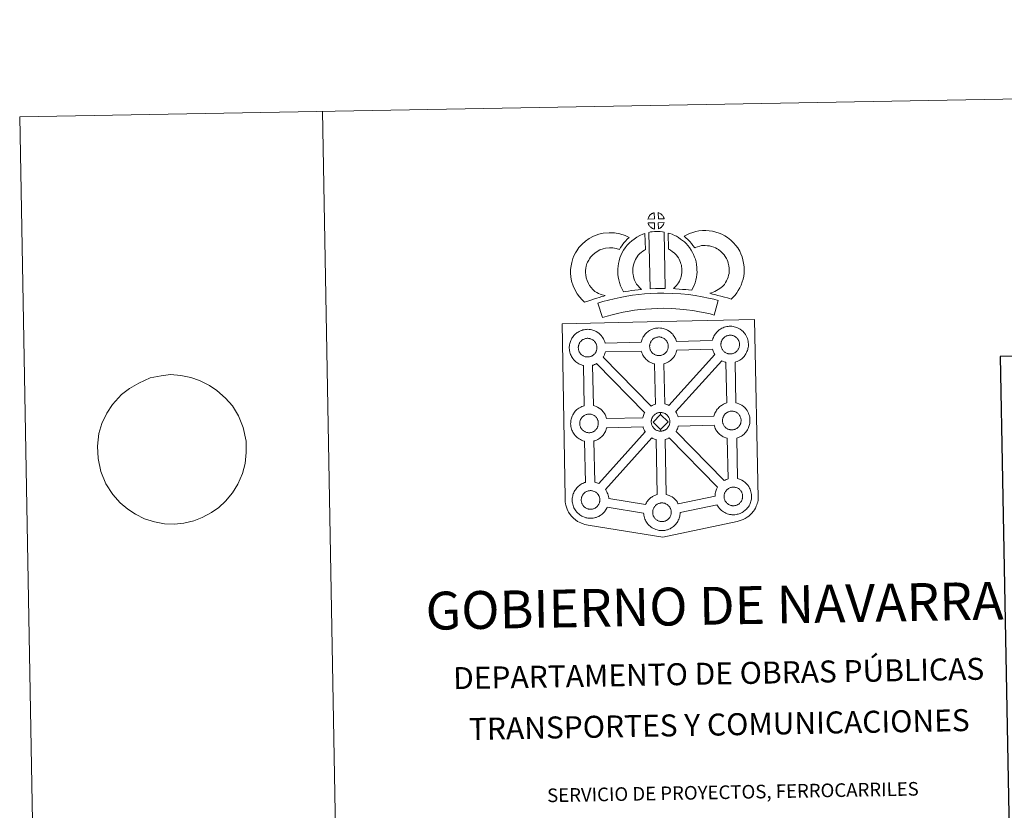
# Model space of a CAD drawing. Units: metres. Extents: x 625005 to 629513, y 4652808 to 4655858.
# Drawn here: x 625005 to 625817, y 4655205 to 4655858 of the extents above; entities that cross this region are included whole.
import ezdxf
from ezdxf.enums import TextEntityAlignment as Align

# ---------------------------------------------------------------- set-up
doc = ezdxf.new("R2010")
doc.units = ezdxf.units.M
doc.header["$MEASUREMENT"] = 0
doc.layers.add('Level 63', color=7, linetype='Continuous', lineweight=0)
doc.styles.add('Arial', font='ARIAL.TTF', dxfattribs={"height": 0.2})

msp = doc.modelspace()

# ---------------------------------------------------------------- linework, layer by layer
at = {"layer": 'Level 63', "linetype": 'Continuous', "lineweight": 0}
for points in [[(625058.46, 4652808.13), (625005.01, 4655777.6), (629459.25, 4655857.69), (629512.72, 4652888.23), (625058.46, 4652808.13)], [(625452.64, 4655606.7), (625534.46, 4655608.53), (625611.39, 4655610.24), (625614.45, 4655462.78), (625614.43, 4655461.98), (625614.24, 4655461), (625613.97, 4655459.41), (625613.65, 4655458.2), (625613.25, 4655457.13), (625612.82, 4655456.03), (625612.46, 4655455.15), (625612.05, 4655454.31), (625611.37, 4655453.13), (625610.41, 4655451.86), (625608.92, 4655449.94), (625607.86, 4655448.93), (625606.72, 4655447.94), (625605.41, 4655446.93), (625603.74, 4655445.84), (625602.02, 4655445.09), (625599.65, 4655444.17), (625597.13, 4655443.43), (625535.62, 4655430.42), (625474.17, 4655440.51), (625471.46, 4655441.04), (625469.98, 4655441.5), (625468.03, 4655442.26), (625466.61, 4655442.95), (625465.42, 4655443.54), (625463.71, 4655444.72), (625461.93, 4655446.2), (625460.33, 4655447.86), (625459.3, 4655449.13), (625457.96, 4655451.06), (625457.42, 4655452.16), (625456.69, 4655453.7), (625456.12, 4655455.19), (625455.7, 4655456.79), (625455.43, 4655458.01), (625455.21, 4655459.7), (625455.23, 4655463.3), (625452.64, 4655606.7)], [(625488.19, 4655590.69), (625517.75, 4655591.44), (625518.03, 4655592.4), (625518.27, 4655593.13), (625518.61, 4655594.03), (625519.09, 4655595.03), (625519.58, 4655595.86), (625519.99, 4655596.51), (625520.52, 4655597.27), (625521.15, 4655598.03), (625521.73, 4655598.69), (625522.57, 4655599.48), (625523.36, 4655600.09), (625523.98, 4655600.52), (625524.68, 4655600.98), (625525.67, 4655601.54), (625526.67, 4655602), (625527.65, 4655602.35), (625528.68, 4655602.67), (625529.74, 4655602.9), (625530.73, 4655603.07), (625531.65, 4655603.14), (625532.52, 4655603.19), (625533.73, 4655603.12), (625534.9, 4655602.97), (625535.88, 4655602.76), (625536.86, 4655602.51), (625538.38, 4655601.96), (625539.56, 4655601.38), (625540.82, 4655600.67), (625542.15, 4655599.68), (625543.19, 4655598.72), (625543.85, 4655597.95), (625544.36, 4655597.34), (625545.16, 4655596.25), (625545.68, 4655595.31), (625545.96, 4655594.75), (625546.31, 4655594.03), (625546.72, 4655592.95), (625546.99, 4655592.06), (625576.54, 4655592.77), (625576.54, 4655592.85), (625576.83, 4655593.83), (625577.08, 4655594.57), (625577.42, 4655595.45), (625577.89, 4655596.46), (625578.37, 4655597.3), (625578.78, 4655597.94), (625579.32, 4655598.69), (625579.95, 4655599.46), (625580.53, 4655600.11), (625581.37, 4655600.91), (625582.16, 4655601.52), (625582.77, 4655601.95), (625583.48, 4655602.42), (625584.46, 4655602.96), (625585.48, 4655603.43), (625586.45, 4655603.77), (625587.48, 4655604.1), (625588.55, 4655604.33), (625589.54, 4655604.5), (625590.44, 4655604.57), (625591.32, 4655604.62), (625592.53, 4655604.55), (625593.69, 4655604.4), (625594.68, 4655604.19), (625595.66, 4655603.93), (625597.19, 4655603.39), (625598.36, 4655602.82), (625599.62, 4655602.11), (625600.94, 4655601.12), (625601.98, 4655600.14), (625602.65, 4655599.37), (625603.17, 4655598.76), (625603.95, 4655597.67), (625604.48, 4655596.74), (625604.76, 4655596.18), (625605.1, 4655595.47), (625605.53, 4655594.39), (625605.81, 4655593.42), (625606.1, 4655592.26), (625606.24, 4655591.09), (625606.31, 4655590.14), (625606.32, 4655589.21), (625606.28, 4655588.21), (625606.15, 4655587.12), (625605.98, 4655586.33), (625605.81, 4655585.5), (625605.52, 4655584.58), (625605.16, 4655583.64), (625604.8, 4655582.86), (625604.29, 4655581.83), (625603.73, 4655581.04), (625603.42, 4655580.57), (625602.79, 4655579.73), (625602.03, 4655578.93), (625601.47, 4655578.35), (625600.8, 4655577.75), (625600.08, 4655577.2), (625599.27, 4655576.65), (625598.61, 4655576.28), (625598.03, 4655575.96), (625596.96, 4655575.45), (625595.98, 4655575.12), (625595.46, 4655574.97), (625596.07, 4655541.46), (625596.94, 4655541.23), (625598.46, 4655540.69), (625599.63, 4655540.11), (625600.89, 4655539.41), (625602.23, 4655538.43), (625603.26, 4655537.44), (625603.93, 4655536.67), (625604.44, 4655536.06), (625605.23, 4655534.97), (625605.75, 4655534.04), (625606.04, 4655533.47), (625606.38, 4655532.75), (625606.8, 4655531.69), (625607.09, 4655530.71), (625607.37, 4655529.56), (625607.52, 4655528.39), (625607.59, 4655527.44), (625607.6, 4655526.51), (625607.56, 4655525.51), (625607.43, 4655524.42), (625607.27, 4655523.63), (625607.08, 4655522.8), (625606.8, 4655521.88), (625606.43, 4655520.93), (625606.08, 4655520.16), (625605.56, 4655519.13), (625605.01, 4655518.33), (625604.69, 4655517.87), (625604.07, 4655517.03), (625603.3, 4655516.22), (625602.74, 4655515.65), (625602.07, 4655515.06), (625601.37, 4655514.5), (625600.54, 4655513.95), (625599.88, 4655513.57), (625599.3, 4655513.26), (625598.25, 4655512.75), (625597.25, 4655512.42), (625596.68, 4655512.25), (625597.41, 4655478.79), (625598.25, 4655478.56), (625599.78, 4655478.01), (625600.95, 4655477.44), (625602.21, 4655476.74), (625603.53, 4655475.75), (625604.57, 4655474.78), (625605.25, 4655474), (625605.75, 4655473.39), (625606.55, 4655472.3), (625607.07, 4655471.36), (625607.36, 4655470.81), (625607.69, 4655470.09), (625608.12, 4655469.02), (625608.41, 4655468.04), (625608.69, 4655466.89), (625608.82, 4655465.71), (625608.91, 4655464.77), (625608.92, 4655463.84), (625608.88, 4655462.83), (625608.75, 4655461.75), (625608.57, 4655460.95), (625608.4, 4655460.13), (625608.11, 4655459.21), (625607.75, 4655458.26), (625607.4, 4655457.48), (625606.87, 4655456.45), (625606.33, 4655455.66), (625606, 4655455.19), (625605.39, 4655454.36), (625604.62, 4655453.55), (625604.05, 4655452.98), (625603.39, 4655452.39), (625602.67, 4655451.83), (625601.86, 4655451.27), (625601.21, 4655450.9), (625600.62, 4655450.59), (625599.56, 4655450.08), (625598.57, 4655449.75), (625597.87, 4655449.54), (625597.12, 4655449.36), (625596.14, 4655449.15), (625595.17, 4655449.05), (625594.61, 4655449.01), (625593.97, 4655448.98), (625592.77, 4655449.03), (625592.12, 4655449.09), (625591.59, 4655449.16), (625590.79, 4655449.29), (625589.94, 4655449.5), (625588.83, 4655449.81), (625587.62, 4655450.32), (625586.78, 4655450.75), (625585.85, 4655451.28), (625584.94, 4655451.89), (625584.11, 4655452.54), (625583.32, 4655453.27), (625582.47, 4655454.15), (625581.7, 4655455.13), (625581.11, 4655455.97), (625580.67, 4655456.76), (625580.41, 4655457.23), (625550.01, 4655450.97), (625550.01, 4655450.76), (625549.98, 4655449.76), (625549.85, 4655448.67), (625549.67, 4655447.87), (625549.5, 4655447.05), (625549.21, 4655446.13), (625548.85, 4655445.19), (625548.49, 4655444.4), (625547.97, 4655443.38), (625547.43, 4655442.58), (625547.11, 4655442.13), (625546.48, 4655441.28), (625545.73, 4655440.47), (625545.16, 4655439.9), (625544.49, 4655439.3), (625543.78, 4655438.75), (625542.97, 4655438.19), (625542.29, 4655437.82), (625541.73, 4655437.5), (625540.66, 4655437.01), (625539.67, 4655436.66), (625538.97, 4655436.47), (625538.22, 4655436.27), (625537.24, 4655436.08), (625536.27, 4655435.97), (625535.71, 4655435.93), (625535.08, 4655435.9), (625533.88, 4655435.95), (625533.22, 4655436.01), (625532.69, 4655436.08), (625531.88, 4655436.2), (625531.03, 4655436.42), (625529.93, 4655436.73), (625528.72, 4655437.24), (625527.87, 4655437.67), (625526.94, 4655438.19), (625526.05, 4655438.81), (625525.21, 4655439.45), (625524.42, 4655440.19), (625523.56, 4655441.07), (625522.81, 4655442.05), (625522.2, 4655442.89), (625521.76, 4655443.67), (625521.34, 4655444.48), (625520.91, 4655445.48), (625520.6, 4655446.33), (625520.27, 4655447.43), (625520.05, 4655448.59), (625519.92, 4655449.55), (625519.86, 4655450.35), (625489.83, 4655455.14), (625489.55, 4655454.56), (625489.04, 4655453.54), (625488.49, 4655452.73), (625488.17, 4655452.27), (625487.54, 4655451.44), (625486.79, 4655450.62), (625486.22, 4655450.07), (625485.55, 4655449.47), (625484.84, 4655448.91), (625484.03, 4655448.35), (625483.36, 4655447.98), (625482.79, 4655447.67), (625481.71, 4655447.16), (625480.73, 4655446.82), (625480.03, 4655446.62), (625479.28, 4655446.43), (625478.31, 4655446.23), (625477.33, 4655446.13), (625476.78, 4655446.09), (625476.14, 4655446.06), (625474.94, 4655446.11), (625474.29, 4655446.17), (625473.76, 4655446.24), (625472.95, 4655446.37), (625472.1, 4655446.58), (625470.99, 4655446.9), (625469.79, 4655447.41), (625468.93, 4655447.82), (625468, 4655448.36), (625467.11, 4655448.97), (625466.27, 4655449.62), (625465.49, 4655450.35), (625464.63, 4655451.23), (625463.86, 4655452.21), (625463.26, 4655453.05), (625462.83, 4655453.84), (625462.4, 4655454.65), (625461.96, 4655455.65), (625461.67, 4655456.49), (625461.34, 4655457.6), (625461.12, 4655458.75), (625460.99, 4655459.7), (625460.9, 4655460.82), (625460.94, 4655461.86), (625461, 4655462.67), (625461.11, 4655463.55), (625461.31, 4655464.56), (625461.58, 4655465.53), (625461.83, 4655466.27), (625462.17, 4655467.16), (625462.64, 4655468.17), (625463.13, 4655469.01), (625463.54, 4655469.64), (625464.07, 4655470.41), (625464.71, 4655471.17), (625465.29, 4655471.83), (625466.13, 4655472.62), (625466.91, 4655473.23), (625467.52, 4655473.65), (625468.24, 4655474.12), (625469.22, 4655474.66), (625470.22, 4655475.13), (625471.2, 4655475.49), (625471.82, 4655475.68), (625471.15, 4655509.72), (625470.85, 4655509.8), (625469.73, 4655510.1), (625468.54, 4655510.63), (625467.68, 4655511.05), (625466.76, 4655511.56), (625465.85, 4655512.18), (625465.02, 4655512.83), (625464.23, 4655513.57), (625463.38, 4655514.45), (625462.62, 4655515.42), (625462.02, 4655516.28), (625461.57, 4655517.05), (625461.15, 4655517.86), (625460.72, 4655518.87), (625460.42, 4655519.71), (625460.08, 4655520.81), (625459.86, 4655521.97), (625459.74, 4655522.93), (625459.64, 4655524.03), (625459.69, 4655525.08), (625459.74, 4655525.9), (625459.86, 4655526.76), (625460.05, 4655527.77), (625460.33, 4655528.75), (625460.58, 4655529.49), (625460.92, 4655530.37), (625461.39, 4655531.39), (625461.88, 4655532.22), (625462.29, 4655532.86), (625462.82, 4655533.62), (625463.46, 4655534.38), (625464.04, 4655535.03), (625464.87, 4655535.83), (625465.67, 4655536.43), (625466.27, 4655536.87), (625466.99, 4655537.34), (625467.96, 4655537.89), (625468.97, 4655538.35), (625469.96, 4655538.69), (625470.66, 4655538.93), (625470.13, 4655572.19), (625469.67, 4655572.31), (625468.57, 4655572.62), (625467.36, 4655573.14), (625466.51, 4655573.55), (625465.58, 4655574.08), (625464.68, 4655574.7), (625463.85, 4655575.34), (625463.06, 4655576.07), (625462.21, 4655576.96), (625461.45, 4655577.94), (625460.85, 4655578.78), (625460.41, 4655579.56), (625459.98, 4655580.37), (625459.54, 4655581.37), (625459.25, 4655582.22), (625458.92, 4655583.32), (625458.69, 4655584.48), (625458.57, 4655585.43), (625458.48, 4655586.54), (625458.52, 4655587.59), (625458.57, 4655588.41), (625458.69, 4655589.27), (625458.88, 4655590.28), (625459.15, 4655591.26), (625459.4, 4655591.99), (625459.75, 4655592.89), (625460.22, 4655593.89), (625460.71, 4655594.73), (625461.12, 4655595.37), (625461.65, 4655596.13), (625462.29, 4655596.89), (625462.86, 4655597.55), (625463.71, 4655598.34), (625464.5, 4655598.96), (625465.1, 4655599.38), (625465.81, 4655599.84), (625466.79, 4655600.4), (625467.81, 4655600.85), (625468.78, 4655601.21), (625469.81, 4655601.54), (625470.87, 4655601.77), (625471.87, 4655601.93), (625472.77, 4655602), (625473.65, 4655602.06), (625474.86, 4655601.99), (625476.03, 4655601.85), (625477.01, 4655601.62), (625477.99, 4655601.38), (625479.51, 4655600.83), (625480.7, 4655600.24), (625481.95, 4655599.54), (625483.28, 4655598.55), (625484.32, 4655597.58), (625484.99, 4655596.8), (625485.5, 4655596.19), (625486.29, 4655595.11), (625486.81, 4655594.17), (625487.09, 4655593.61), (625487.43, 4655592.9), (625487.86, 4655591.82), (625488.15, 4655590.85), (625488.19, 4655590.69)]]:
    msp.add_lwpolyline(points, close=True, dxfattribs=at)
for points in [[(625254.96, 4655782.09), (625308.42, 4652812.63)], [(625095.7, 4655553.35), (625103.41, 4655557.64), (625112.69, 4655561.94), (625121.84, 4655563.65), (625129.53, 4655564.65), (625137.99, 4655563.94), (625146.28, 4655562.2), (625153.48, 4655559.92), (625161.64, 4655555.76), (625167.77, 4655551.57), (625174.86, 4655545.33), (625180.48, 4655538.89), (625185.59, 4655530.55), (625189.43, 4655520.98), (625191.84, 4655509.66), (625191.82, 4655500.37), (625191.07, 4655491.4), (625188.83, 4655482.93), (625185.13, 4655474.26), (625180.49, 4655467.12), (625174.74, 4655460.13), (625169.33, 4655454.87), (625163.35, 4655450.82), (625155.71, 4655446.72), (625148.78, 4655444.01), (625140.37, 4655442.14), (625132.67, 4655441.31), (625124.59, 4655441.51), (625116.3, 4655443.08), (625107.99, 4655445.69), (625100.58, 4655449.34), (625094.27, 4655453.53), (625087.93, 4655458.76), (625081.75, 4655465.7), (625076.08, 4655474.55), (625071.85, 4655484.81), (625069.64, 4655495.44), (625069.09, 4655505.59), (625070.38, 4655515.94), (625072.79, 4655524.25), (625077.05, 4655532.94), (625081.51, 4655539.9), (625089.07, 4655548.3)]]:
    msp.add_lwpolyline(points, dxfattribs=at)
at = {"layer": 'Level 63', "linetype": 'Continuous', "lineweight": 13}
for points in [[(625528.73, 4655693.3), (625523.45, 4655693.12), (625523.63, 4655693.6), (625523.75, 4655694.01), (625523.91, 4655694.42), (625524.11, 4655694.81), (625524.32, 4655695.19), (625524.56, 4655695.56), (625524.8, 4655695.9), (625525.1, 4655696.27), (625525.38, 4655696.57), (625525.66, 4655696.85), (625525.96, 4655697.08), (625526.31, 4655697.33), (625526.67, 4655697.56), (625527.13, 4655697.81), (625527.53, 4655697.99), (625528.02, 4655698.18), (625528.51, 4655698.33), (625528.57, 4655698.34), (625528.73, 4655693.3)], [(625536.8, 4655693.32), (625532.03, 4655693.36), (625531.88, 4655698.41), (625532.88, 4655697.99), (625533.45, 4655697.71), (625534.03, 4655697.38), (625534.56, 4655696.98), (625534.96, 4655696.63), (625535.29, 4655696.23), (625535.57, 4655695.89), (625535.92, 4655695.42), (625536.13, 4655695.05), (625536.28, 4655694.75), (625536.44, 4655694.4), (625536.64, 4655693.9), (625536.76, 4655693.46), (625536.8, 4655693.32)], [(625528.88, 4655684.87), (625528.64, 4655684.9), (625528.27, 4655684.99), (625527.83, 4655685.12), (625527.28, 4655685.35), (625526.87, 4655685.55), (625526.45, 4655685.79), (625526.03, 4655686.09), (625525.69, 4655686.35), (625525.34, 4655686.67), (625524.93, 4655687.1), (625524.54, 4655687.59), (625524.32, 4655687.9), (625524.14, 4655688.23), (625523.91, 4655688.67), (625523.72, 4655689.12), (625523.58, 4655689.5), (625523.49, 4655689.97), (625528.74, 4655690.03), (625528.88, 4655684.87)], [(625532.08, 4655684.96), (625531.99, 4655690.11), (625536.78, 4655690.31), (625536.75, 4655690.21), (625536.65, 4655689.74), (625536.55, 4655689.42), (625536.38, 4655688.98), (625536.21, 4655688.6), (625536, 4655688.2), (625535.76, 4655687.85), (625535.54, 4655687.53), (625535.28, 4655687.18), (625534.95, 4655686.82), (625534.63, 4655686.51), (625534.33, 4655686.25), (625534.04, 4655686.01), (625533.75, 4655685.81), (625533.44, 4655685.64), (625533.11, 4655685.47), (625532.71, 4655685.27), (625532.08, 4655684.96)], [(625479.69, 4655633.27), (625481.28, 4655632.38), (625482.67, 4655631.75), (625483.99, 4655631.11), (625485.64, 4655630.45), (625488.15, 4655629.86), (625486.95, 4655629.48), (625485.36, 4655629.06), (625483.2, 4655628.34), (625481.2, 4655627.77), (625478.43, 4655626.9), (625476.22, 4655626.25), (625473.83, 4655625.41), (625471, 4655624.41), (625469.05, 4655626.34), (625466.91, 4655628.78), (625464.92, 4655631.34), (625463.26, 4655634.37), (625461.59, 4655637.91), (625460.37, 4655641.73), (625459.73, 4655645.37), (625459.47, 4655648.43), (625459.53, 4655651.56), (625459.94, 4655654.5), (625460.49, 4655657.24), (625461.42, 4655660.53), (625462.39, 4655662.75), (625463.63, 4655665.14), (625464.69, 4655667), (625466.52, 4655669.51), (625469.17, 4655672.34), (625471.87, 4655674.76), (625475.01, 4655676.93), (625478.63, 4655678.88), (625482.86, 4655680.49), (625486.54, 4655681.37), (625491.46, 4655681.79), (625495.9, 4655681.63), (625500.21, 4655680.8), (625504.73, 4655679.47), (625507.96, 4655677.91), (625506.39, 4655676.48), (625504.87, 4655674.91), (625503.81, 4655673.73), (625502.78, 4655672.36), (625501.75, 4655671.09), (625500.83, 4655669.65), (625499.89, 4655667.97), (625497.27, 4655668.75), (625494.49, 4655669.28), (625491.79, 4655669.37), (625488.49, 4655669.09), (625486.51, 4655668.63), (625483.82, 4655667.59), (625481.49, 4655666.33), (625479.55, 4655665), (625477.86, 4655663.48), (625476.09, 4655661.6), (625475.1, 4655660.23), (625474.53, 4655659.23), (625473.6, 4655657.42), (625473.12, 4655656.32), (625472.54, 4655654.31), (625472.17, 4655652.45), (625471.91, 4655650.6), (625471.88, 4655648.83), (625472.04, 4655646.98), (625472.44, 4655644.7), (625473.16, 4655642.46), (625474.32, 4655639.99), (625475.32, 4655638.15), (625476.47, 4655636.67), (625478.06, 4655634.87), (625479.69, 4655633.27)], [(625514.08, 4655639.32), (625515.32, 4655637.91), (625516.51, 4655636.61), (625518.14, 4655635.06), (625515.48, 4655634.79), (625512.47, 4655634.4), (625509.74, 4655634.06), (625507.28, 4655633.63), (625505.24, 4655633.36), (625503.33, 4655633.12), (625502.8, 4655634.05), (625501.98, 4655635.69), (625500.89, 4655637.99), (625499.94, 4655640.6), (625499.3, 4655643.04), (625498.84, 4655645.4), (625498.6, 4655647.43), (625498.48, 4655649.54), (625498.53, 4655652.04), (625498.72, 4655654.1), (625499.06, 4655656.43), (625499.66, 4655658.69), (625500.32, 4655660.99), (625501.15, 4655663.1), (625502.01, 4655664.93), (625503.15, 4655667.29), (625504.59, 4655669.44), (625506.23, 4655671.45), (625508.21, 4655673.45), (625510.05, 4655675.16), (625511.99, 4655676.58), (625514.32, 4655678.23), (625516.75, 4655679.4), (625519.17, 4655680.61), (625520.97, 4655681.11), (625521.42, 4655667.89), (625520.65, 4655667.52), (625519.25, 4655666.52), (625517.92, 4655665.56), (625516.84, 4655664.56), (625515.48, 4655663.17), (625514.57, 4655662.04), (625513.91, 4655661.09), (625513.19, 4655659.61), (625512.54, 4655658.21), (625512.07, 4655657), (625511.61, 4655655.37), (625511.22, 4655653.95), (625511.04, 4655652.64), (625510.92, 4655651.36), (625510.9, 4655649.77), (625510.96, 4655648.48), (625511.1, 4655647.32), (625511.39, 4655645.81), (625511.79, 4655644.27), (625512.33, 4655642.78), (625513.12, 4655641.13), (625513.72, 4655639.92), (625514.08, 4655639.32)], [(625524.29, 4655682.12), (625525.63, 4655682.44), (625526.99, 4655682.67), (625528.8, 4655682.85), (625530.22, 4655682.92), (625531.85, 4655682.93), (625533.62, 4655682.83), (625535.37, 4655682.64), (625536.74, 4655682.35), (625537.66, 4655635.78), (625533.3, 4655635.81), (625529.53, 4655635.77), (625525.29, 4655635.59), (625524.29, 4655682.12)], [(625559.56, 4655634.49), (625557.01, 4655634.57), (625554.67, 4655634.83), (625551.94, 4655635.03), (625549.14, 4655635.3), (625546.22, 4655635.47), (625544.62, 4655635.74), (625545.09, 4655636.24), (625545.92, 4655637.09), (625546.88, 4655638.26), (625547.74, 4655639.27), (625548.63, 4655640.46), (625549.44, 4655641.84), (625550.01, 4655643.14), (625550.62, 4655644.65), (625550.88, 4655645.54), (625551.15, 4655647.06), (625551.4, 4655648.94), (625551.5, 4655649.82), (625551.47, 4655650.58), (625551.36, 4655652.24), (625551.2, 4655654), (625551.03, 4655654.95), (625550.69, 4655656.21), (625550.32, 4655657.3), (625549.73, 4655658.68), (625549.1, 4655659.99), (625548.54, 4655661.05), (625547.57, 4655662.42), (625547.03, 4655663.17), (625546.11, 4655664.08), (625545.05, 4655665.17), (625544.56, 4655665.59), (625543.29, 4655666.45), (625541.92, 4655667.43), (625541.11, 4655667.9), (625540.39, 4655668.24), (625540.17, 4655681.54), (625541.54, 4655681.21), (625543.43, 4655680.5), (625545.27, 4655679.66), (625546.9, 4655678.88), (625548.7, 4655677.83), (625550.38, 4655676.62), (625552.03, 4655675.51), (625553.54, 4655674.23), (625554.93, 4655672.8), (625556.44, 4655671.29), (625557.64, 4655669.65), (625559.15, 4655667.51), (625560.19, 4655665.55), (625561.03, 4655663.78), (625561.89, 4655661.75), (625562.54, 4655659.87), (625563.14, 4655657.67), (625563.5, 4655655.64), (625563.73, 4655653.21), (625563.86, 4655651.19), (625563.92, 4655649.33), (625563.71, 4655647.43), (625563.41, 4655645.21), (625562.98, 4655642.68), (625562.32, 4655640.5), (625561.43, 4655638.32), (625560.6, 4655636.4), (625559.56, 4655634.49)], [(625592.13, 4655626.96), (625590.76, 4655627.44), (625588.95, 4655627.98), (625586.64, 4655628.66), (625583.61, 4655629.49), (625581.06, 4655630.11), (625578.65, 4655630.69), (625576.64, 4655631.15), (625574.5, 4655631.79), (625575.82, 4655632.16), (625577.23, 4655632.67), (625578.7, 4655633.27), (625580.11, 4655634), (625581.36, 4655634.83), (625583.44, 4655636.28), (625585.18, 4655637.61), (625585.86, 4655638.27), (625586.46, 4655639.1), (625587.43, 4655640.61), (625588.22, 4655641.97), (625588.83, 4655643.3), (625589.51, 4655645.12), (625589.96, 4655646.65), (625590.31, 4655648.05), (625590.43, 4655649.28), (625590.5, 4655650.95), (625590.45, 4655652.53), (625590.13, 4655654.53), (625589.71, 4655656.75), (625589.37, 4655657.99), (625588.81, 4655659.37), (625588.23, 4655660.59), (625587.25, 4655662.17), (625586.27, 4655663.45), (625584.99, 4655664.91), (625583.53, 4655666.31), (625581.6, 4655667.84), (625580.54, 4655668.58), (625579.16, 4655669.26), (625577.83, 4655669.81), (625575.83, 4655670.44), (625574.23, 4655670.89), (625572.69, 4655671.11), (625570.61, 4655671.27), (625568.95, 4655671.33), (625567.73, 4655671.17), (625566.16, 4655670.79), (625564.21, 4655670.26), (625562.27, 4655669.52), (625562.12, 4655669.47), (625560.55, 4655671.39), (625559.33, 4655673.03), (625557.92, 4655674.54), (625556.35, 4655676.16), (625554.72, 4655677.7), (625553.19, 4655678.97), (625555.38, 4655680.11), (625557.76, 4655681.07), (625560.37, 4655682.06), (625563.06, 4655682.8), (625565.49, 4655683.39), (625568.39, 4655683.74), (625571.26, 4655683.65), (625574.06, 4655683.44), (625576.81, 4655683.04), (625579.36, 4655682.33), (625582.09, 4655681.47), (625584.3, 4655680.54), (625586.82, 4655679.3), (625588.97, 4655677.83), (625591.71, 4655675.65), (625593.95, 4655673.48), (625595.85, 4655671.34), (625597.47, 4655669.22), (625599.14, 4655666.51), (625600.15, 4655664.37), (625601.14, 4655661.96), (625601.8, 4655659.52), (625602.33, 4655656.69), (625602.81, 4655653.74), (625602.91, 4655650.89), (625602.8, 4655648.42), (625602.55, 4655645.93), (625601.92, 4655643.37), (625601.26, 4655641.16), (625600.28, 4655638.55), (625599.25, 4655636.28), (625597.99, 4655634.13), (625596.77, 4655632.23), (625595.48, 4655630.35), (625594.02, 4655628.85), (625592.13, 4655626.96)], [(625581.48, 4655625.87), (625578.1, 4655613.78), (625574.73, 4655614.72), (625570.72, 4655615.63), (625565.87, 4655616.55), (625560.35, 4655617.51), (625555.33, 4655618.25), (625549.69, 4655618.75), (625543.16, 4655619.19), (625536.57, 4655619.4), (625531.66, 4655619.31), (625526.23, 4655619.01), (625521.54, 4655618.77), (625517.15, 4655618.37), (625512.4, 4655617.75), (625507.99, 4655617.13), (625503.07, 4655616.15), (625498.21, 4655615.11), (625493.83, 4655614.07), (625489.71, 4655613), (625485.81, 4655611.79), (625482.06, 4655623.77), (625486.27, 4655625.08), (625490.81, 4655626.26), (625495.45, 4655627.36), (625500.52, 4655628.45), (625505.88, 4655629.52), (625510.72, 4655630.2), (625515.77, 4655630.86), (625520.65, 4655631.31), (625525.57, 4655631.55), (625531.19, 4655631.87), (625536.65, 4655631.96), (625543.79, 4655631.73), (625550.67, 4655631.27), (625556.8, 4655630.73), (625562.36, 4655629.9), (625568.11, 4655628.9), (625573.26, 4655627.91), (625577.79, 4655626.91), (625581.48, 4655625.87)], [(625473.95, 4655579.23), (625473.73, 4655579.22), (625473.11, 4655579.24), (625472.78, 4655579.27), (625472.45, 4655579.32), (625472.04, 4655579.38), (625471.63, 4655579.48), (625471.11, 4655579.63), (625470.51, 4655579.89), (625470.05, 4655580.11), (625469.58, 4655580.38), (625469.11, 4655580.7), (625468.71, 4655581.01), (625468.32, 4655581.37), (625467.86, 4655581.85), (625467.43, 4655582.38), (625467.18, 4655582.76), (625466.97, 4655583.13), (625466.73, 4655583.6), (625466.5, 4655584.11), (625466.35, 4655584.54), (625466.18, 4655585.1), (625466.07, 4655585.67), (625466, 4655586.22), (625465.95, 4655586.73), (625465.97, 4655587.21), (625466.01, 4655587.68), (625466.06, 4655588.1), (625466.15, 4655588.59), (625466.3, 4655589.1), (625466.45, 4655589.52), (625466.62, 4655589.99), (625466.84, 4655590.45), (625467.08, 4655590.87), (625467.34, 4655591.27), (625467.61, 4655591.66), (625467.95, 4655592.07), (625468.26, 4655592.41), (625468.59, 4655592.73), (625468.95, 4655593.01), (625469.32, 4655593.26), (625469.72, 4655593.53), (625470.22, 4655593.8), (625470.68, 4655594.01), (625471.23, 4655594.22), (625471.77, 4655594.39), (625472.32, 4655594.5), (625472.84, 4655594.6), (625473.33, 4655594.64), (625473.71, 4655594.65), (625474.24, 4655594.62), (625474.83, 4655594.55), (625475.38, 4655594.42), (625475.87, 4655594.3), (625476.69, 4655594.01), (625477.32, 4655593.7), (625477.97, 4655593.34), (625478.58, 4655592.88), (625479.04, 4655592.45), (625479.4, 4655592.03), (625479.72, 4655591.65), (625480.1, 4655591.12), (625480.34, 4655590.7), (625480.51, 4655590.37), (625480.69, 4655589.98), (625480.91, 4655589.42), (625481.05, 4655588.94), (625481.2, 4655588.38), (625481.25, 4655587.81), (625481.3, 4655587.25), (625481.31, 4655586.77), (625481.29, 4655586.25), (625481.24, 4655585.78), (625481.14, 4655585.34), (625481.03, 4655584.82), (625480.91, 4655584.44), (625480.73, 4655583.96), (625480.53, 4655583.54), (625480.29, 4655583.07), (625480.03, 4655582.67), (625479.79, 4655582.34), (625479.5, 4655581.94), (625479.11, 4655581.53), (625478.78, 4655581.19), (625478.43, 4655580.9), (625478.1, 4655580.63), (625477.76, 4655580.4), (625477.42, 4655580.21), (625477.06, 4655580.01), (625476.59, 4655579.79), (625476.14, 4655579.64), (625475.73, 4655579.51), (625475.28, 4655579.4), (625474.81, 4655579.31), (625474.32, 4655579.26), (625473.95, 4655579.23)], [(625532.81, 4655580.36), (625532.59, 4655580.36), (625531.97, 4655580.38), (625531.64, 4655580.42), (625531.32, 4655580.46), (625530.92, 4655580.51), (625530.5, 4655580.62), (625529.98, 4655580.77), (625529.37, 4655581.03), (625528.91, 4655581.25), (625528.45, 4655581.52), (625527.97, 4655581.84), (625527.58, 4655582.15), (625527.19, 4655582.51), (625526.73, 4655582.99), (625526.3, 4655583.52), (625526.05, 4655583.89), (625525.84, 4655584.26), (625525.59, 4655584.74), (625525.36, 4655585.25), (625525.21, 4655585.67), (625525.06, 4655586.23), (625524.93, 4655586.82), (625524.87, 4655587.36), (625524.83, 4655587.86), (625524.84, 4655588.35), (625524.88, 4655588.81), (625524.94, 4655589.25), (625525.03, 4655589.72), (625525.17, 4655590.23), (625525.31, 4655590.66), (625525.49, 4655591.13), (625525.7, 4655591.59), (625525.94, 4655592.01), (625526.21, 4655592.42), (625526.47, 4655592.8), (625526.82, 4655593.2), (625527.12, 4655593.54), (625527.46, 4655593.88), (625527.81, 4655594.15), (625528.19, 4655594.4), (625528.59, 4655594.67), (625529.09, 4655594.95), (625529.55, 4655595.16), (625530.1, 4655595.35), (625530.64, 4655595.52), (625531.19, 4655595.64), (625531.71, 4655595.73), (625532.2, 4655595.77), (625532.59, 4655595.79), (625533.11, 4655595.75), (625533.7, 4655595.69), (625534.25, 4655595.57), (625534.74, 4655595.44), (625535.56, 4655595.15), (625536.19, 4655594.83), (625536.83, 4655594.47), (625537.45, 4655594.02), (625537.9, 4655593.59), (625538.27, 4655593.17), (625538.58, 4655592.8), (625538.98, 4655592.26), (625539.21, 4655591.83), (625539.37, 4655591.51), (625539.56, 4655591.12), (625539.77, 4655590.56), (625539.93, 4655590.07), (625540.06, 4655589.52), (625540.13, 4655588.94), (625540.17, 4655588.39), (625540.18, 4655587.9), (625540.16, 4655587.39), (625540.1, 4655586.92), (625540, 4655586.47), (625539.9, 4655585.95), (625539.78, 4655585.58), (625539.6, 4655585.1), (625539.4, 4655584.67), (625539.16, 4655584.2), (625538.9, 4655583.81), (625538.65, 4655583.47), (625538.36, 4655583.08), (625537.98, 4655582.67), (625537.64, 4655582.33), (625537.31, 4655582.04), (625536.97, 4655581.77), (625536.63, 4655581.53), (625536.28, 4655581.34), (625535.93, 4655581.15), (625535.46, 4655580.93), (625535.01, 4655580.77), (625534.59, 4655580.65), (625534.15, 4655580.53), (625533.67, 4655580.44), (625533.19, 4655580.39), (625532.81, 4655580.36)], [(625591.61, 4655581.79), (625591.4, 4655581.78), (625590.77, 4655581.8), (625590.44, 4655581.84), (625590.11, 4655581.88), (625589.71, 4655581.95), (625589.3, 4655582.06), (625588.77, 4655582.2), (625588.17, 4655582.45), (625587.71, 4655582.68), (625587.25, 4655582.94), (625586.77, 4655583.27), (625586.38, 4655583.58), (625585.99, 4655583.94), (625585.52, 4655584.42), (625585.11, 4655584.95), (625584.85, 4655585.32), (625584.64, 4655585.68), (625584.39, 4655586.17), (625584.16, 4655586.67), (625584.01, 4655587.1), (625583.85, 4655587.67), (625583.73, 4655588.25), (625583.66, 4655588.79), (625583.62, 4655589.29), (625583.64, 4655589.78), (625583.67, 4655590.24), (625583.73, 4655590.67), (625583.83, 4655591.16), (625583.97, 4655591.66), (625584.11, 4655592.09), (625584.29, 4655592.55), (625584.5, 4655593.02), (625584.75, 4655593.44), (625585.01, 4655593.84), (625585.27, 4655594.22), (625585.61, 4655594.63), (625585.93, 4655594.97), (625586.26, 4655595.3), (625586.61, 4655595.56), (625586.98, 4655595.83), (625587.39, 4655596.09), (625587.9, 4655596.38), (625588.35, 4655596.58), (625588.9, 4655596.78), (625589.43, 4655596.95), (625590, 4655597.08), (625590.5, 4655597.16), (625591, 4655597.2), (625591.38, 4655597.22), (625591.91, 4655597.19), (625592.5, 4655597.11), (625593.05, 4655596.99), (625593.54, 4655596.87), (625594.35, 4655596.57), (625594.99, 4655596.27), (625595.63, 4655595.91), (625596.24, 4655595.45), (625596.7, 4655595.02), (625597.07, 4655594.59), (625597.38, 4655594.22), (625597.77, 4655593.69), (625598, 4655593.26), (625598.18, 4655592.94), (625598.36, 4655592.55), (625598.57, 4655591.99), (625598.72, 4655591.5), (625598.86, 4655590.95), (625598.92, 4655590.37), (625598.97, 4655589.82), (625598.98, 4655589.33), (625598.96, 4655588.82), (625598.9, 4655588.35), (625598.8, 4655587.9), (625598.69, 4655587.39), (625598.58, 4655587.01), (625598.4, 4655586.52), (625598.19, 4655586.09), (625597.96, 4655585.63), (625597.69, 4655585.24), (625597.46, 4655584.9), (625597.16, 4655584.5), (625596.78, 4655584.09), (625596.45, 4655583.76), (625596.1, 4655583.45), (625595.76, 4655583.2), (625595.42, 4655582.96), (625595.08, 4655582.77), (625594.73, 4655582.58), (625594.25, 4655582.35), (625593.81, 4655582.2), (625593.39, 4655582.08), (625592.95, 4655581.97), (625592.47, 4655581.87), (625591.98, 4655581.82), (625591.61, 4655581.79)], [(625529.59, 4655540.22), (625529, 4655540.04), (625528.03, 4655539.69), (625527.01, 4655539.21), (625526.07, 4655538.68), (625486.48, 4655579.03), (625486.66, 4655579.3), (625487.18, 4655580.33), (625487.54, 4655581.1), (625487.9, 4655582.04), (625488.18, 4655582.97), (625488.29, 4655583.48), (625517.95, 4655584.11), (625518.16, 4655583.4), (625518.46, 4655582.55), (625518.89, 4655581.54), (625519.32, 4655580.74), (625519.77, 4655579.95), (625520.35, 4655579.11), (625521.12, 4655578.14), (625521.97, 4655577.24), (625522.77, 4655576.51), (625523.61, 4655575.86), (625524.5, 4655575.25), (625525.42, 4655574.73), (625526.27, 4655574.31), (625527.49, 4655573.79), (625528.59, 4655573.47), (625528.92, 4655573.39), (625529.59, 4655540.22)], [(625540.63, 4655539.22), (625539.74, 4655539.64), (625538.23, 4655540.2), (625537.26, 4655540.43), (625536.45, 4655573.49), (625536.52, 4655573.52), (625537.22, 4655573.72), (625538.22, 4655574.06), (625539.29, 4655574.56), (625539.85, 4655574.87), (625540.52, 4655575.25), (625541.34, 4655575.8), (625542.04, 4655576.36), (625542.72, 4655576.95), (625543.27, 4655577.52), (625544.04, 4655578.33), (625544.66, 4655579.17), (625544.98, 4655579.63), (625545.54, 4655580.43), (625546.05, 4655581.46), (625546.41, 4655582.24), (625546.77, 4655583.18), (625547.06, 4655584.11), (625547.19, 4655584.75), (625576.72, 4655585.61), (625576.96, 4655584.82), (625577.26, 4655583.96), (625577.69, 4655582.97), (625578.12, 4655582.16), (625578.56, 4655581.38), (625578.68, 4655581.21), (625540.63, 4655539.22)], [(625520.74, 4655533.23), (625520.44, 4655532.73), (625519.97, 4655531.72), (625519.63, 4655530.83), (625519.39, 4655530.09), (625519.11, 4655529.1), (625519.07, 4655528.9), (625489.36, 4655528.37), (625489.08, 4655529.35), (625488.65, 4655530.42), (625488.31, 4655531.14), (625488.03, 4655531.7), (625487.51, 4655532.64), (625486.71, 4655533.72), (625486.21, 4655534.33), (625485.53, 4655535.11), (625484.5, 4655536.08), (625483.17, 4655537.07), (625481.91, 4655537.77), (625480.73, 4655538.35), (625479.22, 4655538.89), (625478.41, 4655539.11), (625477.77, 4655572.41), (625478.36, 4655572.59), (625479.35, 4655572.93), (625480.41, 4655573.43), (625480.99, 4655573.74), (625481, 4655573.75), (625520.74, 4655533.23)], [(625588.49, 4655541.34), (625587.77, 4655541.11), (625586.79, 4655540.76), (625585.79, 4655540.29), (625584.81, 4655539.74), (625584.09, 4655539.28), (625583.49, 4655538.85), (625582.7, 4655538.25), (625581.86, 4655537.45), (625581.28, 4655536.8), (625580.63, 4655536.02), (625580.11, 4655535.26), (625579.71, 4655534.63), (625579.21, 4655533.8), (625578.74, 4655532.79), (625578.39, 4655531.9), (625578.15, 4655531.17), (625577.9, 4655530.27), (625548.34, 4655529.77), (625548.08, 4655530.65), (625547.65, 4655531.72), (625547.32, 4655532.43), (625547.04, 4655533), (625546.51, 4655533.93), (625546.38, 4655534.12), (625584.31, 4655576.11), (625585.08, 4655575.74), (625586.29, 4655575.22), (625587.39, 4655574.9), (625587.77, 4655574.81), (625588.49, 4655541.34)], [(625533.75, 4655531.83), (625527.64, 4655525.55), (625533.89, 4655519.42), (625534.12, 4655518.02), (625533.9, 4655518), (625533.28, 4655518.03), (625532.96, 4655518.06), (625532.62, 4655518.11), (625532.23, 4655518.17), (625531.81, 4655518.27), (625531.29, 4655518.41), (625530.68, 4655518.67), (625530.22, 4655518.91), (625529.76, 4655519.17), (625529.28, 4655519.49), (625528.89, 4655519.8), (625528.49, 4655520.16), (625528.03, 4655520.64), (625527.61, 4655521.18), (625527.35, 4655521.55), (625527.14, 4655521.91), (625526.9, 4655522.4), (625526.67, 4655522.9), (625526.52, 4655523.33), (625526.36, 4655523.89), (625526.24, 4655524.46), (625526.18, 4655525.02), (625526.14, 4655525.52), (625526.16, 4655526.01), (625526.18, 4655526.47), (625526.24, 4655526.89), (625526.34, 4655527.37), (625526.47, 4655527.89), (625526.62, 4655528.32), (625526.8, 4655528.79), (625527.01, 4655529.25), (625527.27, 4655529.66), (625527.51, 4655530.06), (625527.79, 4655530.45), (625528.13, 4655530.85), (625528.44, 4655531.2), (625528.78, 4655531.53), (625529.12, 4655531.78), (625529.49, 4655532.05), (625529.89, 4655532.31), (625530.41, 4655532.6), (625530.86, 4655532.81), (625531.41, 4655533.01), (625531.94, 4655533.19), (625532.5, 4655533.3), (625533.02, 4655533.39), (625533.51, 4655533.42), (625533.89, 4655533.44), (625533.75, 4655531.83)], [(625534.12, 4655518.02), (625533.89, 4655519.42), (625539.98, 4655525.67), (625533.75, 4655531.83), (625533.89, 4655533.44), (625534.41, 4655533.41), (625535.01, 4655533.34), (625535.56, 4655533.22), (625536.05, 4655533.09), (625536.86, 4655532.8), (625537.5, 4655532.49), (625538.15, 4655532.12), (625538.75, 4655531.67), (625539.21, 4655531.24), (625539.57, 4655530.81), (625539.89, 4655530.44), (625540.28, 4655529.91), (625540.52, 4655529.48), (625540.69, 4655529.16), (625540.87, 4655528.78), (625541.09, 4655528.22), (625541.24, 4655527.72), (625541.37, 4655527.18), (625541.43, 4655526.59), (625541.48, 4655526.04), (625541.49, 4655525.55), (625541.46, 4655525.05), (625541.41, 4655524.57), (625541.31, 4655524.12), (625541.2, 4655523.61), (625541.09, 4655523.23), (625540.9, 4655522.75), (625540.71, 4655522.32), (625540.47, 4655521.86), (625540.21, 4655521.46), (625539.97, 4655521.12), (625539.67, 4655520.72), (625539.29, 4655520.31), (625538.95, 4655519.99), (625538.62, 4655519.68), (625538.28, 4655519.42), (625537.94, 4655519.19), (625537.6, 4655518.99), (625537.23, 4655518.8), (625536.77, 4655518.57), (625536.32, 4655518.42), (625535.9, 4655518.3), (625535.46, 4655518.19), (625534.99, 4655518.09), (625534.5, 4655518.05), (625534.12, 4655518.02)], [(625592.89, 4655519.09), (625592.67, 4655519.08), (625592.05, 4655519.11), (625591.73, 4655519.13), (625591.39, 4655519.18), (625590.98, 4655519.25), (625590.58, 4655519.35), (625590.06, 4655519.5), (625589.45, 4655519.75), (625588.99, 4655519.97), (625588.53, 4655520.25), (625588.05, 4655520.56), (625587.66, 4655520.88), (625587.26, 4655521.23), (625586.81, 4655521.71), (625586.38, 4655522.25), (625586.12, 4655522.62), (625585.92, 4655522.99), (625585.66, 4655523.47), (625585.44, 4655523.97), (625585.29, 4655524.39), (625585.13, 4655524.96), (625585.01, 4655525.54), (625584.93, 4655526.09), (625584.9, 4655526.59), (625584.92, 4655527.09), (625584.95, 4655527.54), (625585.01, 4655527.97), (625585.1, 4655528.45), (625585.24, 4655528.95), (625585.39, 4655529.39), (625585.57, 4655529.86), (625585.79, 4655530.32), (625586.03, 4655530.74), (625586.29, 4655531.14), (625586.55, 4655531.52), (625586.89, 4655531.93), (625587.2, 4655532.27), (625587.54, 4655532.6), (625587.89, 4655532.87), (625588.27, 4655533.13), (625588.66, 4655533.39), (625589.16, 4655533.67), (625589.62, 4655533.88), (625590.17, 4655534.09), (625590.71, 4655534.25), (625591.27, 4655534.37), (625591.78, 4655534.46), (625592.27, 4655534.49), (625592.66, 4655534.52), (625593.18, 4655534.49), (625593.77, 4655534.41), (625594.33, 4655534.29), (625594.82, 4655534.17), (625595.63, 4655533.87), (625596.26, 4655533.57), (625596.91, 4655533.21), (625597.52, 4655532.75), (625597.98, 4655532.31), (625598.35, 4655531.89), (625598.65, 4655531.53), (625599.05, 4655531), (625599.29, 4655530.56), (625599.45, 4655530.23), (625599.63, 4655529.84), (625599.85, 4655529.29), (625600, 4655528.79), (625600.13, 4655528.25), (625600.21, 4655527.67), (625600.25, 4655527.11), (625600.26, 4655526.63), (625600.23, 4655526.11), (625600.17, 4655525.64), (625600.08, 4655525.19), (625599.97, 4655524.69), (625599.85, 4655524.31), (625599.66, 4655523.82), (625599.47, 4655523.39), (625599.24, 4655522.93), (625598.96, 4655522.55), (625598.73, 4655522.21), (625598.44, 4655521.8), (625598.05, 4655521.4), (625597.72, 4655521.06), (625597.38, 4655520.76), (625597.05, 4655520.5), (625596.7, 4655520.25), (625596.37, 4655520.08), (625596.02, 4655519.87), (625595.53, 4655519.66), (625595.08, 4655519.5), (625594.66, 4655519.38), (625594.22, 4655519.28), (625593.75, 4655519.17), (625593.27, 4655519.11), (625592.89, 4655519.09)], [(625475.12, 4655516.72), (625474.9, 4655516.71), (625474.28, 4655516.73), (625473.94, 4655516.76), (625473.62, 4655516.81), (625473.22, 4655516.88), (625472.8, 4655516.98), (625472.28, 4655517.12), (625471.67, 4655517.38), (625471.22, 4655517.61), (625470.75, 4655517.87), (625470.27, 4655518.19), (625469.88, 4655518.5), (625469.49, 4655518.87), (625469.03, 4655519.33), (625468.62, 4655519.88), (625468.35, 4655520.25), (625468.14, 4655520.62), (625467.89, 4655521.09), (625467.67, 4655521.6), (625467.52, 4655522.02), (625467.35, 4655522.59), (625467.23, 4655523.17), (625467.16, 4655523.71), (625467.13, 4655524.22), (625467.15, 4655524.71), (625467.17, 4655525.17), (625467.24, 4655525.59), (625467.32, 4655526.08), (625467.47, 4655526.59), (625467.62, 4655527.01), (625467.79, 4655527.49), (625468, 4655527.94), (625468.25, 4655528.36), (625468.52, 4655528.77), (625468.79, 4655529.14), (625469.12, 4655529.55), (625469.43, 4655529.9), (625469.77, 4655530.22), (625470.12, 4655530.49), (625470.48, 4655530.76), (625470.89, 4655531.01), (625471.4, 4655531.3), (625471.85, 4655531.51), (625472.4, 4655531.71), (625472.94, 4655531.88), (625473.49, 4655532), (625474.01, 4655532.09), (625474.51, 4655532.12), (625474.88, 4655532.14), (625475.41, 4655532.11), (625476.01, 4655532.04), (625476.55, 4655531.93), (625477.03, 4655531.79), (625477.86, 4655531.5), (625478.5, 4655531.19), (625479.14, 4655530.83), (625479.75, 4655530.38), (625480.21, 4655529.95), (625480.58, 4655529.51), (625480.88, 4655529.16), (625481.27, 4655528.61), (625481.51, 4655528.19), (625481.68, 4655527.86), (625481.86, 4655527.47), (625482.08, 4655526.91), (625482.23, 4655526.42), (625482.36, 4655525.86), (625482.43, 4655525.29), (625482.47, 4655524.74), (625482.48, 4655524.25), (625482.46, 4655523.75), (625482.4, 4655523.27), (625482.31, 4655522.82), (625482.19, 4655522.31), (625482.08, 4655521.93), (625481.89, 4655521.45), (625481.7, 4655521.02), (625481.46, 4655520.55), (625481.2, 4655520.17), (625480.97, 4655519.83), (625480.66, 4655519.43), (625480.28, 4655519.02), (625479.95, 4655518.69), (625479.6, 4655518.38), (625479.27, 4655518.12), (625478.93, 4655517.88), (625478.59, 4655517.69), (625478.23, 4655517.5), (625477.76, 4655517.28), (625477.31, 4655517.13), (625476.89, 4655517), (625476.45, 4655516.89), (625475.97, 4655516.79), (625475.5, 4655516.75), (625475.12, 4655516.72)], [(625482.89, 4655474.69), (625481.99, 4655475.13), (625480.46, 4655475.68), (625479.53, 4655475.92), (625478.9, 4655509.9), (625479.53, 4655510.07), (625480.51, 4655510.41), (625481.58, 4655510.92), (625482.16, 4655511.24), (625482.83, 4655511.6), (625483.63, 4655512.16), (625484.35, 4655512.72), (625485.01, 4655513.31), (625485.58, 4655513.88), (625486.35, 4655514.68), (625486.96, 4655515.53), (625487.28, 4655515.99), (625487.83, 4655516.79), (625488.35, 4655517.82), (625488.71, 4655518.59), (625489.07, 4655519.54), (625489.36, 4655520.46), (625489.42, 4655520.78), (625519.35, 4655521.44), (625519.47, 4655521.05), (625519.77, 4655520.19), (625520.2, 4655519.19), (625520.63, 4655518.39), (625521.06, 4655517.6), (625521.24, 4655517.37), (625482.89, 4655474.69)], [(625589.58, 4655478.6), (625589.09, 4655478.44), (625588.1, 4655478.09), (625587.1, 4655477.62), (625586.22, 4655477.13), (625546.6, 4655517.73), (625546.84, 4655518.09), (625547.36, 4655519.11), (625547.71, 4655519.9), (625548.09, 4655520.84), (625548.36, 4655521.75), (625548.44, 4655522.1), (625578, 4655522.87), (625578.23, 4655522.12), (625578.53, 4655521.27), (625578.97, 4655520.27), (625579.4, 4655519.46), (625579.83, 4655518.67), (625580.43, 4655517.83), (625581.2, 4655516.86), (625582.05, 4655515.98), (625582.84, 4655515.25), (625583.68, 4655514.59), (625584.58, 4655513.98), (625585.5, 4655513.45), (625586.35, 4655513.03), (625587.56, 4655512.51), (625588.66, 4655512.2), (625588.91, 4655512.14), (625589.58, 4655478.6)], [(625531, 4655465.62), (625530.18, 4655465.36), (625529.21, 4655465.01), (625528.2, 4655464.54), (625527.22, 4655463.99), (625526.51, 4655463.52), (625525.9, 4655463.1), (625525.1, 4655462.49), (625524.27, 4655461.7), (625523.69, 4655461.05), (625523.05, 4655460.28), (625522.52, 4655459.52), (625522.11, 4655458.87), (625521.63, 4655458.04), (625521.31, 4655457.37), (625491.07, 4655462.54), (625491.04, 4655462.84), (625490.9, 4655464.01), (625490.61, 4655465.16), (625490.32, 4655466.14), (625489.9, 4655467.22), (625489.57, 4655467.92), (625489.28, 4655468.47), (625488.76, 4655469.43), (625488.45, 4655469.83), (625526.58, 4655512.47), (625526.74, 4655512.38), (625527.59, 4655511.96), (625528.79, 4655511.44), (625529.9, 4655511.12), (625530.2, 4655511.05), (625531, 4655465.62)], [(625580.9, 4655471.77), (625580.53, 4655471.12), (625580.05, 4655470.12), (625579.71, 4655469.23), (625579.46, 4655468.48), (625579.19, 4655467.51), (625578.99, 4655466.51), (625578.87, 4655465.63), (625578.83, 4655464.82), (625578.81, 4655464.33), (625548.35, 4655458.05), (625548.22, 4655458.32), (625547.69, 4655459.25), (625546.9, 4655460.35), (625546.4, 4655460.96), (625545.72, 4655461.73), (625544.68, 4655462.69), (625543.35, 4655463.69), (625542.1, 4655464.4), (625540.92, 4655464.97), (625539.4, 4655465.52), (625538.5, 4655465.75), (625537.52, 4655511.09), (625537.83, 4655511.17), (625538.53, 4655511.38), (625539.52, 4655511.71), (625540.59, 4655512.22), (625540.94, 4655512.4), (625580.9, 4655471.77)], [(625476.37, 4655453.5), (625476.15, 4655453.49), (625475.53, 4655453.51), (625475.2, 4655453.55), (625474.86, 4655453.6), (625474.47, 4655453.65), (625474.05, 4655453.76), (625473.53, 4655453.9), (625472.93, 4655454.16), (625472.46, 4655454.38), (625472, 4655454.66), (625471.53, 4655454.98), (625471.14, 4655455.28), (625470.74, 4655455.65), (625470.29, 4655456.12), (625469.86, 4655456.67), (625469.6, 4655457.02), (625469.4, 4655457.4), (625469.14, 4655457.88), (625468.93, 4655458.38), (625468.77, 4655458.81), (625468.6, 4655459.37), (625468.49, 4655459.95), (625468.42, 4655460.51), (625468.38, 4655461), (625468.4, 4655461.5), (625468.43, 4655461.95), (625468.48, 4655462.38), (625468.58, 4655462.86), (625468.73, 4655463.37), (625468.87, 4655463.8), (625469.05, 4655464.27), (625469.26, 4655464.73), (625469.51, 4655465.14), (625469.77, 4655465.55), (625470.03, 4655465.93), (625470.37, 4655466.34), (625470.67, 4655466.68), (625471.02, 4655467.02), (625471.37, 4655467.27), (625471.74, 4655467.54), (625472.14, 4655467.8), (625472.65, 4655468.08), (625473.1, 4655468.3), (625473.65, 4655468.5), (625474.19, 4655468.66), (625474.75, 4655468.78), (625475.25, 4655468.87), (625475.75, 4655468.9), (625476.13, 4655468.93), (625476.66, 4655468.9), (625477.25, 4655468.82), (625477.8, 4655468.7), (625478.29, 4655468.58), (625479.11, 4655468.29), (625479.74, 4655467.98), (625480.39, 4655467.61), (625481, 4655467.16), (625481.46, 4655466.72), (625481.83, 4655466.3), (625482.13, 4655465.93), (625482.52, 4655465.4), (625482.75, 4655464.97), (625482.93, 4655464.64), (625483.11, 4655464.26), (625483.33, 4655463.7), (625483.47, 4655463.22), (625483.61, 4655462.66), (625483.68, 4655462.08), (625483.72, 4655461.52), (625483.73, 4655461.04), (625483.71, 4655460.53), (625483.65, 4655460.05), (625483.56, 4655459.6), (625483.46, 4655459.09), (625483.33, 4655458.72), (625483.14, 4655458.23), (625482.95, 4655457.8), (625482.71, 4655457.34), (625482.45, 4655456.95), (625482.21, 4655456.6), (625481.91, 4655456.21), (625481.53, 4655455.8), (625481.2, 4655455.48), (625480.86, 4655455.17), (625480.52, 4655454.9), (625480.19, 4655454.67), (625479.84, 4655454.48), (625479.48, 4655454.29), (625479.01, 4655454.07), (625478.56, 4655453.91), (625478.15, 4655453.78), (625477.7, 4655453.68), (625477.23, 4655453.58), (625476.74, 4655453.52), (625476.37, 4655453.5)], [(625594.21, 4655456.42), (625593.99, 4655456.42), (625593.36, 4655456.43), (625593.03, 4655456.47), (625592.71, 4655456.51), (625592.3, 4655456.57), (625591.89, 4655456.67), (625591.37, 4655456.82), (625590.76, 4655457.08), (625590.31, 4655457.31), (625589.83, 4655457.57), (625589.37, 4655457.89), (625588.96, 4655458.2), (625588.58, 4655458.57), (625588.13, 4655459.04), (625587.69, 4655459.58), (625587.44, 4655459.94), (625587.23, 4655460.31), (625586.97, 4655460.79), (625586.76, 4655461.3), (625586.61, 4655461.73), (625586.44, 4655462.29), (625586.33, 4655462.87), (625586.25, 4655463.42), (625586.22, 4655463.91), (625586.23, 4655464.41), (625586.27, 4655464.87), (625586.32, 4655465.3), (625586.41, 4655465.78), (625586.56, 4655466.29), (625586.71, 4655466.71), (625586.88, 4655467.19), (625587.1, 4655467.65), (625587.35, 4655468.07), (625587.61, 4655468.47), (625587.87, 4655468.84), (625588.21, 4655469.26), (625588.52, 4655469.59), (625588.86, 4655469.93), (625589.21, 4655470.2), (625589.58, 4655470.46), (625589.97, 4655470.72), (625590.48, 4655471), (625590.95, 4655471.21), (625591.49, 4655471.41), (625592.02, 4655471.58), (625592.58, 4655471.7), (625593.09, 4655471.79), (625593.58, 4655471.82), (625593.97, 4655471.85), (625594.49, 4655471.83), (625595.09, 4655471.74), (625595.64, 4655471.62), (625596.13, 4655471.49), (625596.94, 4655471.2), (625597.58, 4655470.89), (625598.23, 4655470.53), (625598.85, 4655470.07), (625599.3, 4655469.64), (625599.67, 4655469.23), (625599.97, 4655468.85), (625600.36, 4655468.33), (625600.6, 4655467.89), (625600.76, 4655467.57), (625600.95, 4655467.17), (625601.17, 4655466.62), (625601.31, 4655466.12), (625601.45, 4655465.58), (625601.52, 4655465), (625601.57, 4655464.44), (625601.56, 4655463.96), (625601.55, 4655463.45), (625601.49, 4655462.97), (625601.4, 4655462.53), (625601.28, 4655462.02), (625601.17, 4655461.65), (625600.97, 4655461.16), (625600.79, 4655460.72), (625600.55, 4655460.26), (625600.28, 4655459.87), (625600.06, 4655459.53), (625599.75, 4655459.13), (625599.37, 4655458.72), (625599.04, 4655458.39), (625598.69, 4655458.08), (625598.36, 4655457.82), (625598.01, 4655457.59), (625597.68, 4655457.4), (625597.32, 4655457.2), (625596.85, 4655456.98), (625596.4, 4655456.82), (625595.98, 4655456.7), (625595.55, 4655456.6), (625595.07, 4655456.5), (625594.58, 4655456.44), (625594.21, 4655456.42)], [(625535.3, 4655443.34), (625535.09, 4655443.33), (625534.47, 4655443.35), (625534.14, 4655443.39), (625533.81, 4655443.43), (625533.41, 4655443.5), (625532.99, 4655443.59), (625532.47, 4655443.75), (625531.86, 4655444.01), (625531.41, 4655444.22), (625530.93, 4655444.5), (625530.47, 4655444.82), (625530.07, 4655445.12), (625529.67, 4655445.49), (625529.22, 4655445.96), (625528.8, 4655446.5), (625528.53, 4655446.86), (625528.33, 4655447.24), (625528.08, 4655447.71), (625527.86, 4655448.22), (625527.71, 4655448.65), (625527.53, 4655449.21), (625527.43, 4655449.79), (625527.35, 4655450.34), (625527.32, 4655450.83), (625527.33, 4655451.33), (625527.35, 4655451.8), (625527.42, 4655452.22), (625527.51, 4655452.7), (625527.66, 4655453.21), (625527.8, 4655453.64), (625527.98, 4655454.12), (625528.19, 4655454.57), (625528.44, 4655454.99), (625528.7, 4655455.39), (625528.97, 4655455.77), (625529.31, 4655456.17), (625529.61, 4655456.52), (625529.96, 4655456.84), (625530.31, 4655457.11), (625530.68, 4655457.37), (625531.08, 4655457.64), (625531.58, 4655457.92), (625532.05, 4655458.14), (625532.59, 4655458.33), (625533.13, 4655458.51), (625533.68, 4655458.62), (625534.19, 4655458.71), (625534.69, 4655458.75), (625535.07, 4655458.77), (625535.6, 4655458.74), (625536.19, 4655458.66), (625536.74, 4655458.54), (625537.23, 4655458.42), (625538.04, 4655458.12), (625538.67, 4655457.81), (625539.32, 4655457.45), (625539.94, 4655456.99), (625540.4, 4655456.57), (625540.76, 4655456.14), (625541.07, 4655455.77), (625541.46, 4655455.24), (625541.7, 4655454.81), (625541.87, 4655454.48), (625542.05, 4655454.09), (625542.27, 4655453.54), (625542.41, 4655453.05), (625542.54, 4655452.5), (625542.62, 4655451.91), (625542.66, 4655451.36), (625542.67, 4655450.87), (625542.65, 4655450.36), (625542.59, 4655449.89), (625542.5, 4655449.45), (625542.39, 4655448.94), (625542.27, 4655448.57), (625542.09, 4655448.07), (625541.89, 4655447.65), (625541.64, 4655447.18), (625541.38, 4655446.79), (625541.15, 4655446.45), (625540.85, 4655446.05), (625540.47, 4655445.65), (625540.14, 4655445.31), (625539.79, 4655445.01), (625539.45, 4655444.74), (625539.11, 4655444.51), (625538.77, 4655444.32), (625538.42, 4655444.13), (625537.95, 4655443.9), (625537.51, 4655443.75), (625537.07, 4655443.62), (625536.65, 4655443.51), (625536.16, 4655443.42), (625535.67, 4655443.37), (625535.3, 4655443.34)]]:
    msp.add_lwpolyline(points, close=True, dxfattribs=at)
at = {"layer": 'Level 63', "linetype": 'Continuous', "lineweight": 30}
msp.add_lwpolyline([(625814.15, 4655579.61), (625859.66, 4653165.1), (629414, 4653232.01), (629368.54, 4655643.51), (625814.15, 4655579.61)], dxfattribs=at)
at = {"layer": 'Level 63', "color": 38, "linetype": 'Continuous', "lineweight": 0}
msp.add_lwpolyline([(625095.7, 4655553.35), (625089.07, 4655548.3)], dxfattribs=at)

# ---------------------------------------------------------------- texts
at = {"layer": 'Level 63', "linetype": 'Continuous', "lineweight": 0, "style": 'Arial'}
for s, height, p in [('GOBIERNO DE NAVARRA', 31.2497, (625578.39, 4655373.87)), ('DEPARTAMENTO DE OBRAS PÚBLICAS', 18.1499, (625581.79, 4655317.97)), ('TRANSPORTES Y COMUNICACIONES', 18.1498, (625582.3, 4655275.81)), ('SERVICIO DE PROYECTOS, FERROCARRILES', 11.2499, (625593.53, 4655220.05))]:
    msp.add_text(s, height=height, rotation=1.03143, dxfattribs=at).set_placement(p, align=Align.MIDDLE_CENTER)

doc.saveas('drawing.dxf')
